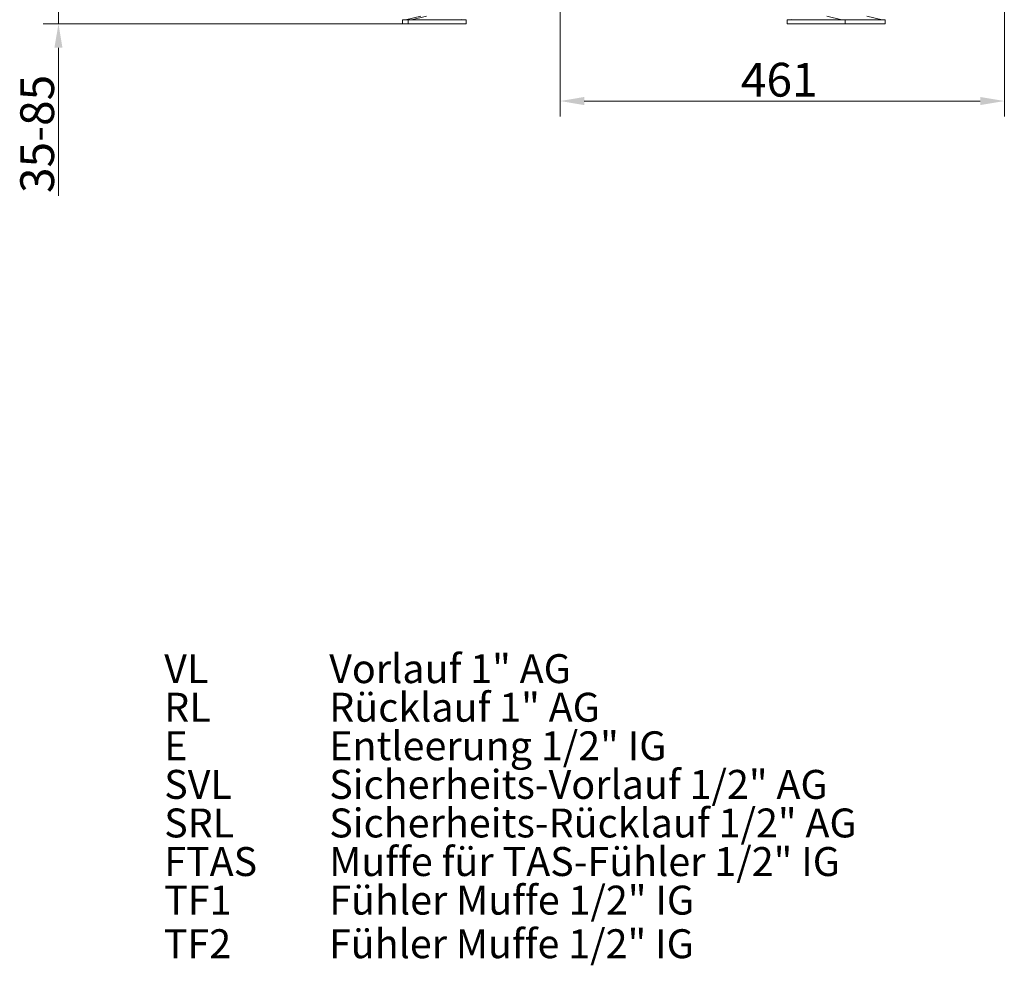
# Model space of a CAD drawing. Extents: x -4031 to -193, y -922 to 2323.
# Drawn here: x -1344 to -323, y -326 to 654 of the extents above; entities that cross this region are included whole.
import ezdxf

# ---------------------------------------------------------------- set-up
doc = ezdxf.new("R2010")
doc.units = 0
doc.header["$LTSCALE"] = 5
doc.layers.add('SLD-0', color=7, linetype='Continuous')
doc.styles.add('Brunner 2014', font='arial.ttf', dxfattribs={"height": 35})
doc.styles.add('STANDARD-BrunnerGroßer Text', font='arial.ttf')
doc.dimstyles.new('Brunner 2014', dxfattribs={"dimscale": 5, "dimtxt": 35, "dimasz": 5, "dimexe": 3.175, "dimexo": 0, "dimgap": 0.762, "dimtad": 1, "dimdec": 0, "dimrnd": 1e-08, "dimtxsty": 'Brunner 2014', "dimcen": 0.09, "dimdle": 10, "dimclrd": 7, "dimclre": 7, "dimclrt": 7, "dimadec": 1, "dimazin": 2, "dimtfac": 0.666667, "dimtdec": 0, "dimtmove": 0, "dimatfit": 3, "dimldrblk": 'Filled-1', "dimfxl": 1, "dimtolj": 1, "dimlwd": 5, "dimlwe": 5, "dimarcsym": 0})

# ---------------------------------------------------------------- blocks, each defined once
blk = doc.blocks.new('*D101')
at = {"layer": 'Defpoints', "color": 0, "lineweight": 5}
for p in [(-322.6, 825), (-783.2, 768.9), (-322.6, 569.7)]:
    blk.add_point(p, dxfattribs=at)
at = {"layer": 'SLD-0', "color": 7, "linetype": 'Continuous', "lineweight": 5}
for p, q in [((-322.6, 825), (-322.6, 553.8)), ((-783.2, 768.9), (-783.2, 553.8)), ((-758.2, 569.7), (-347.6, 569.7))]:
    blk.add_line(p, q, dxfattribs=at)
at = {"layer": 'SLD-0', "color": 7, "lineweight": 5}
for points in [[(-758.2, 573.9), (-758.2, 565.5), (-783.2, 569.7)], [(-347.6, 573.9), (-347.6, 565.5), (-322.6, 569.7)]]:
    blk.add_solid(points, dxfattribs=at)
at = {"layer": 'SLD-0', "color": 5, "lineweight": 5, "insert": (-556, 609.3), "char_height": 35, "attachment_point": 2, "style": 'Brunner 2014'}
blk.add_mtext('\\A1;461', dxfattribs=at)
blk = doc.blocks.new('Filled-1')
at = {"color": 0}
for p, q in [((0, 0), (-1, 0.167)), ((-1, 0.167), (-1, -0.167)), ((-1, 0), (0, 0)), ((-1, -0.167), (0, 0))]:
    blk.add_line(p, q, dxfattribs=at)
at = {"color": 0, "flags": 128}
blk.add_lwpolyline([(-1, -0.167), (0, 0), (-1, 0.167), (-1, -0.167)], dxfattribs=at)
at = {"color": 0}
blk.add_solid([(-1, -0.167), (0, 0), (-1, 0.167), (-1, -0.167)], dxfattribs=at)
blk = doc.blocks.new('*D107')
at = {"layer": 'Defpoints', "color": 0, "lineweight": 5}
for p in [(-953.9, 684.9), (-1303.3, 649.9), (-946.7, 649.9)]:
    blk.add_point(p, dxfattribs=at)
at = {"layer": 'SLD-0', "color": 7, "linetype": 'Continuous', "lineweight": 5}
for p, q in [((-1303.3, 709.9), (-1303.3, 734.9)), ((-953.9, 684.9), (-1319.2, 684.9)), ((-1303.3, 684.9), (-1303.3, 649.9)), ((-946.7, 649.9), (-1319.2, 649.9)), ((-1303.3, 624.9), (-1303.3, 471.3))]:
    blk.add_line(p, q, dxfattribs=at)
at = {"layer": 'SLD-0', "color": 7, "lineweight": 5}
for points in [[(-1307.5, 709.9), (-1299.2, 709.9), (-1303.3, 684.9)], [(-1307.5, 624.9), (-1299.2, 624.9), (-1303.3, 649.9)]]:
    blk.add_solid(points, dxfattribs=at)
at = {"layer": 'SLD-0', "color": 7, "lineweight": 5, "insert": (-1342.9, 535.6), "char_height": 35, "attachment_point": 2, "rotation": 90, "style": 'Brunner 2014'}
blk.add_mtext('\\A1;35-85', dxfattribs=at)

msp = doc.modelspace()

# ---------------------------------------------------------------- linework, layer by layer
at = {"color": 7, "linetype": 'Continuous', "lineweight": 5}
for p, q in [((-946.7, 653.9), (-946.7, 649.9)), ((-946.7, 653.9), (-940.7, 653.9)), ((-927.7, 657.8), (-943.4, 654)), ((-940.7, 653.9), (-940.7, 649.9)), ((-940.7, 653.9), (-880.7, 653.9)), ((-921.7, 657.8), (-937.4, 654)), ((-884.1, 654), (-885.5, 654.4)), ((-880.7, 649.9), (-880.7, 653.9)), ((-547.8, 653.9), (-547.8, 649.9)), ((-547.8, 653.9), (-517.8, 653.9)), ((-543, 654.4), (-544.4, 654)), ((-517.8, 653.9), (-487.8, 653.9)), ((-491.1, 654), (-506.8, 657.8)), ((-487.8, 649.9), (-487.8, 653.9)), ((-487.8, 653.9), (-483.9, 653.9)), ((-483.9, 653.9), (-446.1, 653.9)), ((-449.4, 654), (-465.2, 657.8)), ((-446.1, 649.9), (-446.1, 653.9)), ((-946.7, 649.9), (-940.7, 649.9)), ((-940.7, 649.9), (-880.7, 649.9)), ((-547.8, 649.9), (-517.8, 649.9)), ((-517.8, 649.9), (-487.8, 649.9)), ((-487.8, 649.9), (-483.9, 649.9)), ((-483.9, 649.9), (-446.1, 649.9))]:
    msp.add_line(p, q, dxfattribs=at)
for centre, start, end in [((-944.1, 656.9), 270, 283.609), ((-938.1, 656.9), 270, 283.609), ((-883.4, 656.9), 256.391, 270), ((-545.1, 656.9), 270, 283.609), ((-490.4, 656.9), 256.391, 270), ((-448.7, 656.9), 256.391, 270)]:
    msp.add_arc(centre, 3, start, end, dxfattribs=at)

# ---------------------------------------------------------------- texts
at = {"layer": 'SLD-0', "color": 0, "lineweight": 5, "char_height": 30, "attachment_point": 1, "style": 'STANDARD-BrunnerGroßer Text'}
for s, insert in [('VL', (-1193.7, -3.8)), ('Vorlauf 1" AG', (-1022.6, -3.8)), ('Rücklauf 1" AG', (-1022.6, -43.8)), ('RL', (-1193.7, -43.8)), ('Entleerung 1/2" IG', (-1022.6, -83.8)), ('E', (-1193.7, -83.8)), ('Sicherheits-Vorlauf 1/2" AG', (-1022.6, -123.8)), ('SVL', (-1193.7, -123.8)), ('SRL', (-1193.7, -163.8)), ('Sicherheits-Rücklauf 1/2" AG', (-1022.6, -163.8)), ('FTAS', (-1193.7, -203.8)), ('Muffe für TAS-Fühler 1/2" IG', (-1022.6, -203.8)), ('TF1', (-1193.7, -243.8)), ('Fühler Muffe 1/2" IG', (-1022.6, -243.8)), ('TF2', (-1194.1, -289)), ('Fühler Muffe 1/2" IG', (-1022.9, -289))]:
    msp.add_mtext(s, dxfattribs=dict(at, insert=insert))

# ---------------------------------------------------------------- dimensions: what is measured, and where the dimension line sits
at = {"layer": 'SLD-0', "color": 5, "lineweight": 5}
dim = msp.add_linear_dim(base=(-322.6, 569.7), p1=(-783.2, 768.9), p2=(-322.6, 825), dimstyle='Brunner 2014', override={"dimclrt": 5}, dxfattribs=at)
dim.commit()
dim.dimension.update_dxf_attribs({"geometry": '*D101', "text_midpoint": (-556, 569.7), "dimtype": 160})
at = {"layer": 'SLD-0', "color": 7, "lineweight": 5}
dim = msp.add_linear_dim(base=(-1303.3, 649.9), p1=(-953.9, 684.9), p2=(-946.7, 649.9), angle=90, text='35-85', dimstyle='Brunner 2014', dxfattribs=at)
dim.commit()
dim.dimension.update_dxf_attribs({"geometry": '*D107', "text_midpoint": (-1303.3, 535.6), "dimtype": 160})

doc.saveas('drawing.dxf')
